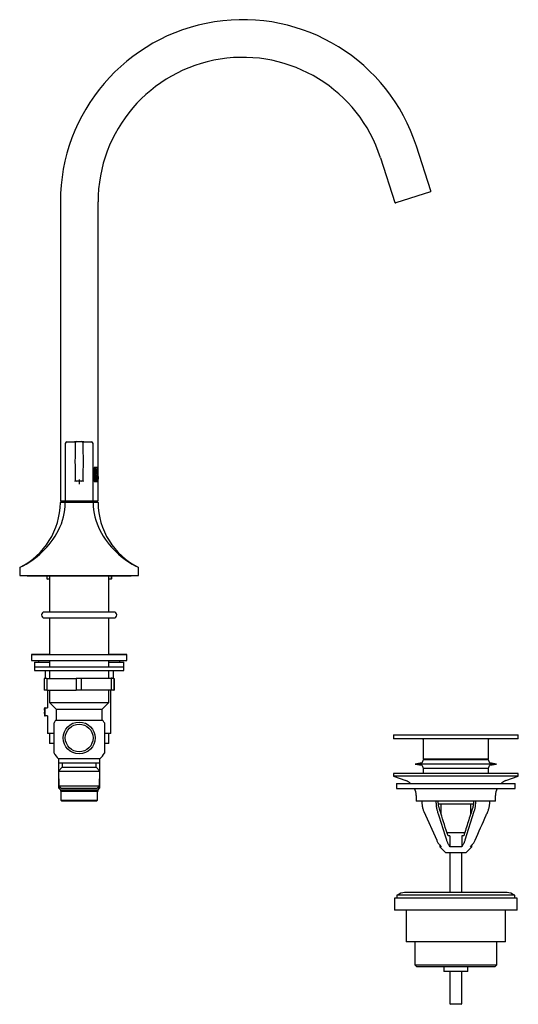
# Model space of a CAD drawing. Units: millimetres. Extents: x -118 to 784, y -534 to 445.
# Drawn here: x 364 to 616, y -52 to 445 of the extents above; entities that cross this region are included whole.
import ezdxf

# ---------------------------------------------------------------- set-up
doc = ezdxf.new("R2010")
doc.units = ezdxf.units.MM

msp = doc.modelspace()

# ---------------------------------------------------------------- linework, layer by layer
at = {"color": 7, "linetype": 'Continuous', "lineweight": 25}
for p, q in [((571.39, 358.62), (564.11, 381.24)), ((546.02, 375.42), (553.3, 352.8)), ((571.19, 358.24), (553.68, 352.61)), ((384.53, 353.06), (384.53, 202.36)), ((403.53, 219.06), (403.53, 353.06)), ((387.03, 231.12), (387.03, 202.41)), ((392.74, 232.11), (392.74, 232.11)), ((394.06, 232.11), (393.99, 232.11)), ((401.03, 202.41), (401.03, 231.12)), ((401.53, 219.06), (401.53, 212.06)), ((403.53, 219.06), (401.53, 219.06)), ((401.62, 218.94), (401.53, 218.94)), ((401.62, 218.94), (401.62, 212.18)), ((403.53, 218.94), (401.62, 218.94)), ((403.43, 218.94), (403.43, 219.06)), ((403.53, 217.84), (403.53, 218.94)), ((402.33, 218.43), (401.98, 218.43)), ((401.98, 218.43), (401.98, 215.41)), ((401.98, 215.41), (402.33, 215.41)), ((402.32, 214.9), (401.98, 214.9)), ((401.98, 214.9), (401.98, 212.7)), ((401.98, 213.89), (401.98, 214.71)), ((402.1, 214.71), (401.98, 214.71)), ((402.1, 213.89), (401.98, 213.89)), ((401.98, 212.88), (401.98, 213.7)), ((402.1, 213.7), (401.98, 213.7)), ((401.99, 215.62), (401.99, 218.22)), ((402.11, 218.22), (401.99, 218.22)), ((402.11, 215.62), (401.99, 215.62)), ((402.1, 214.71), (402.1, 213.89)), ((402.32, 214.71), (402.1, 214.71)), ((402.1, 213.89), (402.32, 213.89)), ((402.1, 213.7), (402.1, 212.88)), ((402.37, 213.7), (402.1, 213.7)), ((402.11, 218.22), (402.11, 215.62)), ((402.33, 218.22), (402.11, 218.22)), ((402.11, 215.62), (402.33, 215.62)), ((402.51, 213.83), (402.4, 213.83)), ((403, 214.9), (402.81, 214.9)), ((402.81, 214.9), (402.81, 212.7)), ((402.88, 214.71), (402.81, 214.71)), ((402.88, 213.87), (402.81, 213.87)), ((402.88, 214.71), (402.88, 213.87)), ((403, 214.71), (402.88, 214.71)), ((402.88, 213.87), (403, 213.87)), ((403.45, 218.28), (403.35, 218.28)), ((403.45, 215.56), (403.35, 215.56)), ((403.45, 214.49), (403.42, 214.49)), ((403.53, 216.5), (403.53, 217.36)), ((403.53, 214.46), (403.53, 216)), ((403.53, 213.57), (403.53, 213.97)), ((394.03, 212.11), (394, 212.11)), ((394.03, 212.91), (394.03, 212.11)), ((394.06, 212.11), (394.03, 212.11)), ((401.62, 212.18), (401.53, 212.18)), ((401.53, 212.06), (403.53, 212.06)), ((401.62, 212.18), (403.53, 212.18)), ((402.1, 212.88), (401.98, 212.88)), ((401.98, 212.7), (402.37, 212.7)), ((402.1, 212.88), (402.37, 212.88)), ((402.88, 213.67), (402.81, 213.67)), ((402.81, 212.7), (402.88, 212.7)), ((402.88, 212.7), (402.88, 213.67)), ((402.88, 213.67), (402.94, 213.67)), ((403.02, 213.68), (402.92, 213.68)), ((403.18, 212.7), (403.24, 212.7)), ((403.27, 212.7), (403.32, 212.7)), ((403.38, 213.36), (403.33, 213.36)), ((403.39, 213.55), (403.35, 213.55)), ((403.38, 213.36), (403.5, 213.36)), ((403.39, 213.55), (403.49, 213.55)), ((403.43, 212.06), (403.43, 212.18)), ((403.52, 212.7), (403.53, 212.7)), ((403.53, 212.18), (403.53, 213.14)), ((403.53, 202.36), (403.53, 212.06)), ((388.85, 202.06), (384.83, 202.06)), ((384.83, 201.61), (387.33, 201.61)), ((385.23, 202.06), (385.23, 201.71)), ((385.23, 201.71), (385.33, 201.61)), ((385.23, 201.71), (385.25, 201.71)), ((385.25, 201.71), (388.85, 201.71)), ((400.73, 202.11), (387.33, 202.11)), ((387.33, 201.61), (400.73, 201.61)), ((388.85, 202.11), (388.85, 201.61)), ((399.2, 201.61), (399.2, 202.11)), ((403.23, 202.06), (399.2, 202.06)), ((399.2, 201.71), (402.83, 201.71)), ((400.73, 201.61), (403.23, 201.61)), ((402.73, 201.61), (402.83, 201.71)), ((402.83, 201.71), (402.83, 202.06)), ((364.03, 168.43), (364.03, 168.42)), ((364.03, 168.42), (364.03, 164.61)), ((364.03, 164.61), (424.03, 164.61)), ((368.28, 164.36), (419.78, 164.36)), ((374.53, 164.36), (374.53, 164.31)), ((374.53, 164.31), (413.53, 164.31)), ((377.78, 164.31), (377.78, 162.81)), ((377.8, 162.81), (377.8, 164.31)), ((379.03, 164.31), (379.03, 146.11)), ((409.03, 146.11), (409.03, 164.31)), ((410.25, 164.31), (410.25, 162.81)), ((410.28, 162.81), (410.28, 164.31)), ((413.53, 164.31), (413.53, 164.36)), ((424.03, 168.42), (424.03, 168.43)), ((424.03, 164.61), (424.03, 168.42)), ((377.78, 162.81), (377.98, 162.61)), ((377.78, 162.81), (377.8, 162.81)), ((377.8, 162.81), (379.03, 162.81)), ((377.8, 162.81), (378, 162.61)), ((378, 162.61), (377.98, 162.61)), ((379.03, 162.61), (378, 162.61)), ((409.03, 162.81), (410.25, 162.81)), ((410.06, 162.61), (409.03, 162.61)), ((410.25, 162.81), (410.06, 162.61)), ((410.08, 162.61), (410.06, 162.61)), ((410.08, 162.61), (410.28, 162.81)), ((410.25, 162.81), (410.28, 162.81)), ((411.53, 146.11), (376.53, 146.11)), ((376.53, 143.11), (411.53, 143.11)), ((379.03, 143.11), (379.03, 124.61)), ((409.03, 124.61), (409.03, 143.11)), ((370.03, 124.73), (370.03, 124.61)), ((379.03, 124.73), (370.03, 124.73)), ((370.03, 124.61), (370.03, 121.61)), ((370.03, 124.61), (393.76, 124.61)), ((393.76, 124.61), (418.03, 124.61)), ((418.03, 124.73), (409.03, 124.73)), ((418.03, 124.61), (418.03, 124.73)), ((418.03, 121.61), (418.03, 124.61)), ((370.03, 121.61), (393.76, 121.61)), ((371.53, 120.73), (371.53, 118.41)), ((371.53, 120.73), (379.03, 120.73)), ((373.53, 121.61), (373.53, 120.73)), ((379.03, 121.61), (379.03, 118.41)), ((393.76, 121.61), (418.03, 121.61)), ((409.03, 118.41), (409.03, 121.61)), ((409.03, 120.73), (416.53, 120.73)), ((414.53, 120.73), (414.53, 121.61)), ((416.53, 118.41), (416.53, 120.73)), ((371.53, 118.41), (371.53, 116.61)), ((371.53, 118.41), (416.53, 118.41)), ((371.53, 116.61), (416.53, 116.61)), ((376.79, 116.61), (376.79, 113.03)), ((379.03, 116.61), (379.03, 112.61)), ((409.03, 112.61), (409.03, 116.61)), ((411.27, 112.95), (411.27, 116.61)), ((416.53, 116.61), (416.53, 118.41)), ((416.53, 118.41), (416.53, 118.41)), ((416.53, 116.61), (416.53, 116.61)), ((376.43, 112.61), (376.43, 106.61)), ((377.71, 112.61), (376.43, 112.61)), ((376.9, 112.71), (376.98, 112.61)), ((377.71, 112.61), (377.71, 106.61)), ((377.71, 112.61), (392.51, 112.61)), ((392.51, 112.61), (392.51, 106.61)), ((395.11, 112.61), (392.51, 112.61)), ((395.11, 112.61), (395.11, 106.61)), ((410.11, 112.61), (395.11, 112.61)), ((410.11, 112.61), (410.11, 106.61)), ((411.43, 112.61), (410.11, 112.61)), ((410.68, 112.74), (411.13, 112.74)), ((411.07, 112.61), (411.22, 112.78)), ((411.26, 112.86), (411.26, 112.95)), ((411.43, 112.61), (411.43, 106.61)), ((411.43, 112.61), (411.62, 112.61)), ((411.62, 112.61), (411.62, 106.61)), ((377.71, 106.61), (376.43, 106.61)), ((377.71, 106.61), (392.51, 106.61)), ((378.03, 106.61), (378.03, 97.81)), ((379.03, 106.61), (379.03, 100.41)), ((395.11, 106.61), (392.51, 106.61)), ((410.11, 106.61), (395.11, 106.61)), ((409.03, 100.41), (409.03, 106.61)), ((410.03, 84.73), (410.03, 106.61)), ((411.43, 106.61), (410.11, 106.61)), ((411.43, 106.61), (411.62, 106.61)), ((379.03, 100.41), (382.38, 97.06)), ((379.03, 100.41), (409.03, 100.41)), ((405.68, 97.06), (409.03, 100.41)), ((376.54, 97.73), (376.54, 97.46)), ((376.54, 97.73), (376.62, 97.66)), ((376.54, 97.73), (376.78, 97.73)), ((376.68, 97.06), (376.68, 96.06)), ((376.68, 95.19), (376.68, 94.4)), ((376.71, 97.53), (376.71, 93.93)), ((376.77, 97.73), (376.74, 97.73)), ((376.78, 97.73), (376.88, 97.73)), ((376.88, 97.73), (377.99, 97.73)), ((377.91, 97.73), (377.88, 97.73)), ((378.04, 97.84), (378.05, 97.87)), ((382.38, 97.06), (382.38, 91.56)), ((382.38, 97.06), (405.68, 97.06)), ((405.68, 91.56), (405.68, 97.06)), ((376.54, 94.02), (376.54, 93.93)), ((376.77, 93.73), (376.74, 93.73)), ((376.88, 93.73), (376.77, 93.73)), ((376.77, 93.73), (376.77, 93.73)), ((377.99, 93.73), (376.88, 93.73)), ((378.03, 93.65), (378.03, 84.73)), ((381.33, 74.87), (381.33, 90.26)), ((382.22, 91.56), (405.84, 91.56)), ((406.73, 90.26), (406.73, 82.56)), ((381.33, 84.73), (378.03, 84.73)), ((379.03, 84.73), (379.03, 79.73)), ((410.03, 84.73), (406.73, 84.73)), ((409.03, 79.73), (409.03, 84.73)), ((381.33, 79.73), (379.03, 79.73)), ((406.73, 82.56), (406.73, 74.87)), ((409.03, 79.73), (406.73, 79.73)), ((552.53, 83.81), (552.53, 82.41)), ((552.83, 84.11), (615.23, 84.11)), ((615.23, 82.11), (552.83, 82.11)), ((567.53, 81.81), (567.53, 72.21)), ((600.53, 72.21), (600.53, 81.81)), ((615.53, 82.41), (615.53, 83.81)), ((404.53, 72.06), (383.53, 72.06)), ((383.62, 72.06), (383.62, 65.86)), ((383.63, 72.06), (383.63, 70.06)), ((383.63, 70.06), (404.43, 70.06)), ((385.53, 70.06), (385.53, 67.76)), ((402.53, 67.76), (402.53, 70.06)), ((404.43, 70.06), (404.43, 72.06)), ((404.43, 65.86), (404.43, 72.06)), ((566.91, 69.99), (563.53, 69.36)), ((567.48, 71.47), (567.06, 70.13)), ((567.68, 71.61), (600.38, 71.61)), ((600.23, 71.91), (567.83, 71.91)), ((600.99, 70.13), (600.57, 71.47)), ((604.53, 69.36), (601.15, 69.99)), ((385.53, 67.76), (383.53, 65.76)), ((383.53, 65.76), (383.76, 58.36)), ((383.53, 65.76), (404.53, 65.76)), ((385.53, 67.76), (402.53, 67.76)), ((404.53, 65.76), (402.53, 67.76)), ((404.3, 58.36), (404.53, 65.76)), ((552.53, 64.61), (552.53, 63.31)), ((615.53, 64.61), (552.53, 64.61)), ((563.53, 69.36), (566.91, 68.74)), ((603.92, 69.36), (563.53, 69.36)), ((567.06, 68.6), (567.48, 67.25)), ((567.53, 66.81), (567.53, 64.61)), ((599.9, 67.11), (567.68, 67.11)), ((600.38, 67.11), (599.9, 67.11)), ((600.53, 64.61), (600.53, 66.81)), ((600.57, 67.25), (600.99, 68.6)), ((601.15, 68.74), (604.53, 69.36)), ((604.53, 69.36), (603.92, 69.36)), ((615.53, 63.31), (615.53, 64.61)), ((383.62, 62.74), (383.62, 57.32)), ((404.43, 57.32), (404.43, 62.74)), ((552.53, 63.31), (558.76, 61.04)), ((615.53, 63.31), (552.53, 63.31)), ((609.29, 61.04), (615.53, 63.31)), ((383.62, 57.32), (384.53, 56.41)), ((383.62, 57.32), (384.81, 57.32)), ((383.76, 58.36), (384.96, 57.16)), ((383.76, 58.36), (404.3, 58.36)), ((384.53, 56.41), (384.53, 55.61)), ((384.53, 56.41), (403.53, 56.41)), ((384.53, 55.61), (403.53, 55.61)), ((384.73, 55.61), (384.73, 51.21)), ((384.96, 57.16), (403.1, 57.16)), ((403.1, 57.16), (404.3, 58.36)), ((403.25, 57.32), (404.43, 57.32)), ((403.33, 51.21), (403.33, 55.61)), ((403.53, 56.41), (404.43, 57.32)), ((403.53, 55.61), (403.53, 56.41)), ((554.03, 59.61), (554.03, 57.11)), ((554.03, 59.61), (558.79, 59.61)), ((554.03, 57.11), (558.79, 57.11)), ((558.79, 59.61), (614.03, 59.61)), ((558.79, 57.11), (614.03, 57.11)), ((614.03, 57.11), (614.03, 59.61)), ((384.73, 51.21), (385.23, 50.71)), ((384.73, 51.21), (394.03, 51.21)), ((394.03, 50.71), (385.23, 50.71)), ((394.03, 51.21), (403.33, 51.21)), ((402.83, 50.71), (394.03, 50.71)), ((402.83, 50.71), (403.33, 51.21)), ((564.03, 53.53), (564.03, 50.61)), ((604.03, 50.61), (564.03, 50.61)), ((566.91, 50.61), (566.91, 50.15)), ((574.17, 50.15), (574.17, 50.61)), ((575.19, 49.85), (575.19, 50.61)), ((592.87, 50.61), (592.87, 49.85)), ((593.88, 50.61), (593.88, 50.15)), ((601.14, 50.15), (601.14, 50.61)), ((604.03, 50.61), (604.03, 53.53)), ((567.9, 45.38), (574.37, 30.89)), ((588.61, 49.11), (575.21, 49.11)), ((576.53, 49.11), (576.53, 44.32)), ((592.85, 49.11), (588.61, 49.11)), ((593.18, 45.38), (588.61, 30.89)), ((591.53, 44.32), (591.53, 49.11)), ((588.46, 34.61), (579.59, 34.61)), ((581.03, 33.11), (580.07, 33.11)), ((581.03, 33.11), (581.03, 27.61)), ((587.03, 33.11), (587.03, 27.61)), ((587.99, 33.11), (587.03, 33.11)), ((575.8, 28.58), (576.61, 27.61)), ((576.03, 28.31), (576.03, 27.61)), ((576.03, 27.61), (579.03, 24.61)), ((576.61, 27.61), (576.03, 27.61)), ((581.03, 27.61), (580.45, 28.58)), ((587.03, 27.61), (581.03, 27.61)), ((587.6, 28.58), (587.03, 27.61)), ((589.03, 24.61), (592.03, 27.61)), ((591.44, 27.61), (592.26, 28.58)), ((592.03, 27.61), (591.44, 27.61)), ((592.03, 27.61), (592.03, 28.31)), ((589.03, 24.61), (579.03, 24.61)), ((581.03, 24.61), (581.03, 4.51)), ((587.03, 4.51), (587.03, 24.61)), ((553.03, 1.61), (553.03, -4.39)), ((615.03, 1.61), (553.03, 1.61)), ((554.28, 3.21), (554.28, 1.61)), ((613.78, 3.21), (554.28, 3.21)), ((609.9, 4.51), (558.15, 4.51)), ((613.78, 1.61), (613.78, 3.21)), ((615.03, -4.39), (615.03, 1.61)), ((615.03, -4.39), (553.03, -4.39)), ((559.03, -4.39), (559.03, -20.39)), ((609.03, -20.39), (609.03, -4.39)), ((609.03, -20.39), (559.03, -20.39)), ((563.33, -20.39), (563.33, -31.89)), ((604.73, -31.89), (604.73, -20.39)), ((563.33, -31.89), (564.33, -32.89)), ((563.33, -31.89), (604.73, -31.89)), ((603.73, -32.89), (564.33, -32.89)), ((578.03, -32.89), (578.03, -35.39)), ((590.03, -35.39), (590.03, -32.89)), ((603.73, -32.89), (604.73, -31.89)), ((590.03, -35.39), (578.03, -35.39)), ((581.03, -35.39), (581.03, -51.58)), ((587.03, -51.58), (587.03, -35.39)), ((581.03, -51.58), (581.33, -51.89)), ((581.03, -51.58), (581.83, -51.58)), ((582.06, -51.89), (581.33, -51.89)), ((581.83, -51.58), (587.03, -51.58)), ((586.72, -51.89), (582.06, -51.89)), ((586.72, -51.89), (587.03, -51.58))]:
    msp.add_line(p, q, dxfattribs=at)
at = {"color": 7, "linetype": 'Continuous', "lineweight": 25, "flags": 128}
msp.add_lwpolyline([(377.88, 93.73), (377.92, 93.72), (377.93, 93.72)], dxfattribs=at)
at = {"color": 7, "linetype": 'Continuous', "lineweight": 25}
for radius in [8.02, 7]:
    msp.add_circle((394.03, 82.56), radius, dxfattribs=at)
for centre, radius, start, end in [((476.53, 353.06), 92, 17.8374, 180), ((476.53, 353.06), 73, 17.8374, 180), ((571.1, 358.53), 0.3, 287.8374, 17.8374), ((553.59, 352.89), 0.3, 197.8374, 287.8374), ((387.83, 231.12), 0.8, 93.5833, 180.0001), ((891.92, 222.63), 500, 179.0043, 181.1129), ((392.79, 231.31), 0.8, 90.713, 179.0043), ((395.26, 231.31), 0.8, 0.9957, 89.287), ((-103.86, 222.63), 500, 358.8871, 0.9957), ((400.23, 231.12), 0.8, 0.0001, 86.4167), ((392.81, 212.93), 0.8, 181.1129, 269), ((395.24, 212.93), 0.8, 271, 358.8871), ((347.72, 201.61), 36.81, 296.59, 359.5368), ((356.03, 201.61), 31, 332.6366, 359.4508), ((384.83, 202.36), 0.3, 180, 270), ((384.83, 201.31), 0.3, 90, 179.5368), ((387.33, 202.41), 0.3, 180, 270), ((387.33, 201.31), 0.3, 90, 179.4508), ((400.73, 202.41), 0.3, 270, 0), ((400.73, 201.31), 0.3, 0.5492, 90), ((432.03, 201.61), 31, 180.5492, 207.3634), ((403.23, 202.36), 0.3, 270, 0), ((403.23, 201.31), 0.3, 0.4632, 90), ((440.34, 201.61), 36.81, 180.4632, 243.41), ((346.26, 206.67), 42, 295.288, 332.6366), ((441.8, 206.67), 42, 207.3634, 244.712), ((364.33, 168.43), 0.3, 116.59, 180), ((364.33, 168.42), 0.3, 115.288, 180), ((368.28, 166.11), 1.75, 238.9973, 270), ((419.78, 166.11), 1.75, 270, 301.0027), ((423.73, 168.43), 0.3, 0, 63.41), ((423.73, 168.42), 0.3, 0, 64.712), ((376.53, 144.61), 1.5, 90, 270), ((411.53, 144.61), 1.5, 270, 90), ((377.29, 113.03), 0.5, 180, 219.599), ((376.78, 95.66), 0.201, 123.9781, 179.4362), ((376.79, 95.65), 0.207, 124.9734, 178.7214), ((376.78, 97.53), 0.2, 90, 92.9358), ((377.85, 97.93), 0.2, 270.0014, 293.9446), ((376.74, 93.93), 0.2, 180, 270), ((376.77, 93.93), 0.2, 179.8886, 269.9588), ((376.77, 93.93), 0.2, 264.4303, 270), ((377.85, 93.53), 0.2, 66.7817, 89.9987), ((394.03, 82.56), 14.85, 142.6948, 148.7839), ((394.03, 82.56), 14.85, 31.2161, 37.3052), ((552.83, 83.81), 0.3, 90, 180), ((552.83, 82.41), 0.3, 180, 270), ((567.23, 81.81), 0.3, 0, 90), ((600.83, 81.81), 0.3, 90, 180), ((615.23, 83.81), 0.3, 0, 90), ((615.23, 82.41), 0.3, 270, 0), ((394.03, 82.56), 14.85, 211.2161, 224.9971), ((394.03, 82.56), 14.85, 315.0029, 328.7839), ((566.87, 70.19), 0.2, 280.5208, 342.646), ((567.68, 71.41), 0.2, 90, 162.646), ((567.83, 72.21), 0.3, 180, 270), ((568.73, 71.61), 0.3, 0, 90), ((599.33, 71.61), 0.3, 90, 180), ((600.23, 72.21), 0.3, 270, 0), ((600.38, 71.41), 0.2, 17.354, 90), ((601.18, 70.19), 0.2, 197.354, 259.4792), ((566.87, 68.54), 0.2, 17.354, 79.4792), ((567.68, 67.31), 0.2, 197.354, 270), ((567.83, 66.81), 0.3, 90, 180), ((600.23, 66.81), 0.3, 0, 90), ((600.38, 67.31), 0.2, 270, 342.646), ((601.18, 68.54), 0.2, 100.5208, 162.646), ((556.03, 53.53), 8, 49.5449, 70), ((612.03, 53.53), 8, 110, 130.4551), ((556.03, 53.53), 8, 0, 26.642), ((612.03, 53.53), 8, 153.358, 180), ((558.15, -0.52), 5.03, 90, 132.1319), ((609.9, -0.52), 5.03, 47.8681, 90)]:
    msp.add_arc(centre, radius, start, end, dxfattribs=at)
for centre, major_axis, ratio, start_param, end_param in [((394.03, 217.81), (0, 22.12), 0.429558, 4.478872, 4.583261), ((394.03, 217.42), (0, 22.82), 0.416381, 4.541625, 4.583261), ((394.03, 212.16), (0, 21.8), 0.43572, 4.737057, 4.841517), ((394.03, 211.55), (0, 22.82), 0.416381, 4.800105, 4.841517), ((394.03, 209.21), (0, 12.93), 0.734545, 4.985485, 5.064968), ((394.03, 209.52), (0, 12.94), 0.734196, 4.960631, 5.039773), ((394.03, 217.16), (0, 21.27), 0.446563, 4.501168, 4.532886), ((394.03, 212.16), (0, 21.57), 0.43572, 4.768027, 4.776836), ((394.03, 211.68), (0, 21.27), 0.446684, 4.760292, 4.791478)]:
    msp.add_ellipse(centre, major_axis=major_axis, ratio=ratio, start_param=start_param, end_param=end_param, dxfattribs=at)
for points, knots in [([(387.78, 231.92), (387.78, 231.92), (387.79, 231.92), (387.86, 231.92), (387.96, 231.93), (388.11, 231.94), (388.3, 231.95), (388.53, 231.96), (388.81, 231.98), (389.02, 231.99), (389.13, 231.99)], [0, 0, 0, 0, 0.122192, 0.244384, 0.370081, 0.495777, 0.620012, 0.744247, 0.872123, 1, 1, 1, 1]), ([(389.13, 231.99), (389.41, 232.01), (389.97, 232.03), (390.69, 232.06), (391.33, 232.08), (391.86, 232.09), (392.27, 232.1), (392.56, 232.1), (392.75, 232.11), (392.77, 232.11), (392.78, 232.11)], [0, 0, 0, 0, 0.123315, 0.24663, 0.373508, 0.500387, 0.623502, 0.746617, 0.873309, 1, 1, 1, 1]), ([(392.78, 232.11), (392.79, 232.11), (392.8, 232.11), (392.95, 232.11), (393.22, 232.11), (393.59, 232.11), (393.86, 232.11), (393.99, 232.11)], [0, 0, 0, 0, 0.140491, 0.354588, 0.569242, 0.784443, 1, 1, 1, 1]), ([(394.06, 232.11), (394.15, 232.11), (394.38, 232.11), (394.72, 232.11), (395.02, 232.11), (395.23, 232.11), (395.26, 232.11), (395.27, 232.11)], [0, 0, 0, 0, 0.141972, 0.357315, 0.572068, 0.786212, 1, 1, 1, 1]), ([(395.27, 232.11), (395.28, 232.11), (395.31, 232.11), (395.49, 232.1), (395.78, 232.1), (396.19, 232.09), (396.71, 232.08), (397.34, 232.06), (398.07, 232.03), (398.64, 232.01), (398.93, 231.99)], [0, 0, 0, 0, 0.1231882, 0.2463765, 0.3731502, 0.4999243, 0.6231623, 0.7464007, 0.8732002, 1, 1, 1, 1]), ([(398.93, 231.99), (399.03, 231.99), (399.24, 231.98), (399.5, 231.96), (399.74, 231.95), (399.93, 231.94), (400.08, 231.93), (400.19, 231.92), (400.27, 231.92), (400.27, 231.92), (400.28, 231.92)], [0, 0, 0, 0, 0.122498, 0.244996, 0.37097, 0.496945, 0.62088, 0.744815, 0.872407, 1, 1, 1, 1]), ([(402.2, 214.9), (402.24, 214.89), (402.33, 214.88), (402.42, 214.75), (402.48, 214.63), (402.49, 214.55), (402.49, 214.55)], [0, 0, 0, 0, 0.3413503, 0.683847, 0.9954421, 1, 1, 1, 1]), ([(402.21, 218.43), (402.26, 218.43), (402.36, 218.42), (402.49, 218.34), (402.61, 218.22), (402.71, 218.05), (402.77, 217.89), (402.8, 217.78), (402.8, 217.74)], [0, 0, 0, 0, 0.187275, 0.374429, 0.562589, 0.750648, 0.921328, 1, 1, 1, 1]), ([(402.8, 216.08), (402.8, 216.06), (402.78, 215.97), (402.73, 215.84), (402.65, 215.69), (402.56, 215.56), (402.42, 215.44), (402.29, 215.42), (402.21, 215.41)], [0, 0, 0, 0, 0.0403274, 0.1942656, 0.3482459, 0.5115687, 0.6749481, 1, 1, 1, 1]), ([(402.62, 214.3), (402.62, 214.36), (402.62, 214.49), (402.57, 214.65), (402.51, 214.79), (402.42, 214.88), (402.35, 214.89), (402.32, 214.9)], [0, 0, 0, 0, 0.186579, 0.372961, 0.56568, 0.777811, 1, 1, 1, 1]), ([(402.53, 214.3), (402.53, 214.34), (402.53, 214.43), (402.5, 214.54), (402.45, 214.63), (402.39, 214.7), (402.34, 214.71), (402.32, 214.71)], [0, 0, 0, 0, 0.184824, 0.36941, 0.56124, 0.774313, 1, 1, 1, 1]), ([(402.32, 213.89), (402.34, 213.9), (402.4, 213.91), (402.47, 213.99), (402.52, 214.12), (402.53, 214.23), (402.53, 214.29), (402.53, 214.3)], [0, 0, 0, 0, 0.25281, 0.506402, 0.738331, 0.942436, 1, 1, 1, 1]), ([(403, 216.92), (403, 217), (403, 217.16), (402.98, 217.4), (402.94, 217.62), (402.9, 217.82), (402.84, 218), (402.76, 218.16), (402.67, 218.28), (402.53, 218.4), (402.41, 218.42), (402.33, 218.43)], [0, 0, 0, 0, 0.097084, 0.194161, 0.291182, 0.388225, 0.48675, 0.5853, 0.689704, 0.794143, 1, 1, 1, 1]), ([(402.93, 216.92), (402.92, 217.06), (402.91, 217.34), (402.83, 217.7), (402.71, 217.99), (402.54, 218.19), (402.4, 218.21), (402.33, 218.22)], [0, 0, 0, 0, 0.1924139, 0.3847332, 0.5808343, 0.7903755, 1, 1, 1, 1]), ([(402.33, 215.41), (402.37, 215.42), (402.47, 215.42), (402.6, 215.5), (402.72, 215.62), (402.81, 215.79), (402.89, 215.99), (402.94, 216.21), (402.98, 216.45), (403, 216.69), (403, 216.85), (403, 216.92)], [0, 0, 0, 0, 0.121091, 0.242105, 0.363753, 0.485339, 0.595979, 0.706577, 0.808761, 0.91093, 1, 1, 1, 1]), ([(402.33, 215.62), (402.37, 215.63), (402.45, 215.64), (402.57, 215.7), (402.67, 215.81), (402.76, 215.95), (402.82, 216.13), (402.87, 216.32), (402.91, 216.53), (402.92, 216.73), (402.93, 216.86), (402.93, 216.92)], [0, 0, 0, 0, 0.122165, 0.244256, 0.366976, 0.489628, 0.601236, 0.712794, 0.814992, 0.917174, 1, 1, 1, 1]), ([(402.58, 213.29), (402.58, 213.34), (402.57, 213.42), (402.54, 213.53), (402.5, 213.63), (402.44, 213.69), (402.39, 213.7), (402.37, 213.7)], [0, 0, 0, 0, 0.1859118, 0.3715944, 0.5643346, 0.7776933, 1, 1, 1, 1]), ([(402.48, 214.04), (402.48, 214.02), (402.46, 213.94), (402.43, 213.88), (402.4, 213.83), (402.4, 213.83)], [0, 0, 0, 0, 0.209915, 0.876926, 1, 1, 1, 1]), ([(402.4, 213.83), (402.43, 213.79), (402.48, 213.73), (402.51, 213.62), (402.52, 213.57)], [0, 0, 0, 0, 0.561986, 1, 1, 1, 1]), ([(402.51, 213.83), (402.53, 213.86), (402.57, 213.93), (402.61, 214.09), (402.62, 214.23), (402.62, 214.3)], [0, 0, 0, 0, 0.264662, 0.621025, 1, 1, 1, 1]), ([(402.67, 213.29), (402.67, 213.36), (402.66, 213.48), (402.62, 213.65), (402.57, 213.76), (402.53, 213.81), (402.51, 213.83)], [0, 0, 0, 0, 0.270651, 0.540881, 0.822443, 1, 1, 1, 1]), ([(402.89, 214.9), (402.92, 214.89), (402.97, 214.88), (403.02, 214.79), (403.03, 214.71), (403.04, 214.69)], [0, 0, 0, 0, 0.419419, 0.839452, 1, 1, 1, 1]), ([(403.04, 213.89), (403.03, 213.85), (403.01, 213.76), (402.96, 213.7), (402.93, 213.68), (402.92, 213.68)], [0, 0, 0, 0, 0.343336, 0.793034, 1, 1, 1, 1]), ([(403.19, 214.29), (403.19, 214.35), (403.19, 214.49), (403.16, 214.67), (403.11, 214.8), (403.06, 214.89), (403.02, 214.9), (403, 214.9)], [0, 0, 0, 0, 0.203106, 0.406158, 0.612011, 0.826792, 1, 1, 1, 1]), ([(403.14, 214.29), (403.13, 214.33), (403.13, 214.42), (403.11, 214.55), (403.08, 214.64), (403.04, 214.7), (403.01, 214.7), (403, 214.71)], [0, 0, 0, 0, 0.201995, 0.403912, 0.609236, 0.8247, 1, 1, 1, 1]), ([(403, 213.87), (403.02, 213.87), (403.05, 213.88), (403.09, 213.96), (403.12, 214.07), (403.13, 214.19), (403.13, 214.26), (403.14, 214.29)], [0, 0, 0, 0, 0.228318, 0.456931, 0.678706, 0.891392, 1, 1, 1, 1]), ([(403.02, 213.68), (403.05, 213.69), (403.09, 213.72), (403.14, 213.85), (403.18, 214.03), (403.19, 214.19), (403.19, 214.27), (403.19, 214.29)], [0, 0, 0, 0, 0.2420791, 0.4844215, 0.7204421, 0.9467605, 1, 1, 1, 1]), ([(403.45, 218.5), (403.44, 218.49), (403.41, 218.49), (403.37, 218.42), (403.33, 218.32), (403.28, 218.18), (403.24, 218), (403.2, 217.8), (403.16, 217.56), (403.14, 217.31), (403.13, 217.04), (403.13, 216.77), (403.14, 216.51), (403.17, 216.26), (403.2, 216.03), (403.24, 215.82), (403.29, 215.64), (403.34, 215.5), (403.39, 215.4), (403.42, 215.35), (403.44, 215.35), (403.45, 215.34)], [0, 0, 0, 0, 0.051351, 0.102706, 0.153984, 0.205275, 0.258118, 0.310964, 0.365988, 0.421006, 0.475527, 0.530053, 0.584496, 0.638941, 0.693069, 0.7472, 0.802252, 0.857291, 0.911482, 0.965659, 1, 1, 1, 1]), ([(403.45, 218.28), (403.43, 218.26), (403.39, 218.24), (403.31, 218.01), (403.24, 217.68), (403.19, 217.26), (403.18, 216.79), (403.21, 216.34), (403.27, 216.02), (403.32, 215.82), (403.36, 215.7), (403.4, 215.61), (403.43, 215.57), (403.44, 215.57), (403.45, 215.56)], [0, 0, 0, 0, 0.102461, 0.204827, 0.310079, 0.419746, 0.529165, 0.639038, 0.748071, 0.802471, 0.858507, 0.911743, 0.966692, 1, 1, 1, 1]), ([(403.39, 218.44), (403.39, 218.43), (403.4, 218.41), (403.41, 218.35), (403.42, 218.29), (403.42, 218.28)], [0, 0, 0, 0, 0.231629, 0.818829, 1, 1, 1, 1]), ([(403.42, 215.56), (403.41, 215.54), (403.41, 215.47), (403.4, 215.42), (403.39, 215.4), (403.39, 215.4)], [0, 0, 0, 0, 0.30845, 0.924217, 1, 1, 1, 1]), ([(403.53, 217.63), (403.53, 217.69), (403.53, 217.84), (403.53, 218.03), (403.52, 218.21), (403.51, 218.35), (403.5, 218.45), (403.47, 218.49), (403.46, 218.5), (403.45, 218.5)], [0, 0, 0, 0, 0.117897, 0.282387, 0.438377, 0.599316, 0.748089, 0.901608, 1, 1, 1, 1]), ([(403.53, 217.36), (403.53, 217.4), (403.53, 217.52), (403.53, 217.69), (403.52, 217.88), (403.52, 218.03), (403.5, 218.19), (403.48, 218.27), (403.45, 218.28), (403.45, 218.28)], [0, 0, 0, 0, 0.080479, 0.222184, 0.368197, 0.5064, 0.648991, 0.915639, 1, 1, 1, 1]), ([(403.45, 215.56), (403.47, 215.58), (403.5, 215.61), (403.52, 215.82), (403.53, 216.12), (403.53, 216.38), (403.53, 216.5)], [0, 0, 0, 0, 0.255024, 0.509984, 0.768696, 1, 1, 1, 1]), ([(403.45, 215.34), (403.46, 215.35), (403.48, 215.36), (403.5, 215.42), (403.51, 215.52), (403.52, 215.65), (403.53, 215.82), (403.53, 216.02), (403.53, 216.16), (403.53, 216.24)], [0, 0, 0, 0, 0.14047, 0.285046, 0.425522, 0.569976, 0.712635, 0.859025, 1, 1, 1, 1]), ([(403.53, 214.46), (403.53, 214.44), (403.53, 214.33), (403.53, 214.09), (403.53, 213.88), (403.53, 213.8)], [0, 0, 0, 0, 0.095886, 0.637911, 1, 1, 1, 1]), ([(403.53, 213.8), (403.53, 213.9), (403.53, 214.07), (403.53, 214.21), (403.53, 214.26)], [0, 0, 0, 0, 0.649784, 1, 1, 1, 1]), ([(403.53, 213.29), (403.53, 213.29), (403.53, 213.37), (403.53, 213.55), (403.53, 213.73), (403.53, 213.8)], [0, 0, 0, 0, 0.011359, 0.606052, 1, 1, 1, 1]), ([(403.53, 213.8), (403.53, 213.67), (403.53, 213.43), (403.53, 213.23), (403.53, 213.14)], [0, 0, 0, 0, 0.5365257, 1, 1, 1, 1]), ([(392.8, 212.13), (392.79, 212.13), (392.77, 212.14), (392.59, 212.14), (392.29, 212.14), (391.96, 212.15), (391.71, 212.15), (391.63, 212.16)], [0, 0, 0, 0, 0.219789, 0.441088, 0.667147, 0.894848, 1, 1, 1, 1]), ([(394, 212.11), (393.91, 212.12), (393.69, 212.12), (393.35, 212.13), (393.05, 212.13), (392.84, 212.13), (392.81, 212.13), (392.8, 212.13)], [0, 0, 0, 0, 0.141691, 0.356405, 0.57098, 0.785489, 1, 1, 1, 1]), ([(394.03, 212.11), (394.03, 212.11), (394.03, 212.1), (394.03, 212.04), (394.03, 211.93), (394.03, 211.79), (394.03, 211.62), (394.03, 211.41), (394.03, 211.19), (394.03, 210.93), (394.03, 210.74), (394.03, 210.63), (394.03, 210.61)], [0, 0, 0, 0, 0.105835, 0.214738, 0.320573, 0.429477, 0.535316, 0.644224, 0.75008, 0.859005, 0.98401, 1, 1, 1, 1]), ([(395.26, 212.13), (395.24, 212.13), (395.22, 212.13), (395.01, 212.13), (394.71, 212.13), (394.37, 212.12), (394.15, 212.12), (394.06, 212.11)], [0, 0, 0, 0, 0.214511, 0.42902, 0.643595, 0.858309, 1, 1, 1, 1]), ([(396.43, 212.16), (396.27, 212.15), (395.95, 212.15), (395.61, 212.14), (395.37, 212.14), (395.27, 212.13), (395.26, 212.13), (395.26, 212.13)], [0, 0, 0, 0, 0.219702, 0.44091, 0.66687, 0.894472, 1, 1, 1, 1]), ([(402.52, 213.01), (402.52, 212.99), (402.5, 212.91), (402.44, 212.81), (402.36, 212.71), (402.29, 212.7), (402.25, 212.7)], [0, 0, 0, 0, 0.107786, 0.383337, 0.685964, 1, 1, 1, 1]), ([(402.37, 212.7), (402.41, 212.7), (402.49, 212.72), (402.58, 212.84), (402.64, 213.02), (402.67, 213.18), (402.67, 213.27), (402.67, 213.29)], [0, 0, 0, 0, 0.249066, 0.498907, 0.728057, 0.933006, 1, 1, 1, 1]), ([(402.37, 212.88), (402.4, 212.89), (402.45, 212.9), (402.52, 212.99), (402.56, 213.11), (402.58, 213.22), (402.58, 213.28), (402.58, 213.29)], [0, 0, 0, 0, 0.2504985, 0.5017248, 0.7329054, 0.937993, 1, 1, 1, 1]), ([(410.37, 113.03), (410.37, 113.03), (410.43, 112.97), (410.46, 112.91), (410.5, 112.86)], [0, 0, 0, 0, 0.016079, 1, 1, 1, 1]), ([(410.5, 112.86), (410.52, 112.83), (410.58, 112.75), (410.65, 112.74), (410.68, 112.74)], [0, 0, 0, 0, 0.408223, 1, 1, 1, 1]), ([(411.13, 112.74), (411.16, 112.74), (411.2, 112.75), (411.24, 112.83), (411.26, 112.86)], [0, 0, 0, 0, 0.642171, 1, 1, 1, 1]), ([(376.74, 97.73), (376.72, 97.72), (376.67, 97.71), (376.61, 97.65), (376.57, 97.59), (376.55, 97.53), (376.54, 97.47), (376.54, 97.39), (376.54, 97.27), (376.53, 97.12), (376.53, 96.96), (376.53, 96.77), (376.53, 96.63), (376.53, 96.55), (376.53, 96.54)], [0, 0, 0, 0, 0.064209, 0.136152, 0.204353, 0.273688, 0.36731, 0.460316, 0.557603, 0.653527, 0.756395, 0.866323, 0.982443, 1, 1, 1, 1]), ([(376.53, 96.57), (376.53, 96.58), (376.53, 96.72), (376.53, 96.94), (376.53, 97.19), (376.54, 97.33), (376.54, 97.38), (376.55, 97.39)], [0, 0, 0, 0, 0.044045, 0.388365, 0.641023, 0.895286, 1, 1, 1, 1]), ([(376.53, 96.55), (376.53, 96.49), (376.53, 96.32), (376.53, 96.09), (376.53, 95.93), (376.54, 95.86), (376.54, 95.85)], [0, 0, 0, 0, 0.2667375, 0.638744, 0.9356208, 1, 1, 1, 1]), ([(376.53, 94.95), (376.53, 94.95), (376.53, 95.04), (376.53, 95.17), (376.54, 95.26), (376.54, 95.29)], [0, 0, 0, 0, 0.022564, 0.72609, 1, 1, 1, 1]), ([(376.53, 94.95), (376.53, 94.9), (376.53, 94.83), (376.53, 94.76), (376.53, 94.73)], [0, 0, 0, 0, 0.681986, 1, 1, 1, 1]), ([(376.53, 94.81), (376.53, 94.85), (376.53, 94.89), (376.53, 94.94), (376.53, 94.95)], [0, 0, 0, 0, 0.796876, 1, 1, 1, 1]), ([(376.53, 94.72), (376.53, 94.7), (376.53, 94.63), (376.53, 94.49), (376.53, 94.32), (376.54, 94.18), (376.54, 94.06), (376.55, 93.97), (376.56, 93.9), (376.59, 93.83), (376.65, 93.76), (376.71, 93.74), (376.73, 93.73), (376.73, 93.73)], [0, 0, 0, 0, 0.037409, 0.15259, 0.278046, 0.398044, 0.504652, 0.621843, 0.74288, 0.830479, 0.910492, 0.984985, 1, 1, 1, 1]), ([(376.53, 94.72), (376.53, 94.7), (376.53, 94.63), (376.53, 94.49), (376.53, 94.32), (376.54, 94.18), (376.54, 94.06), (376.55, 93.97), (376.56, 93.9), (376.59, 93.83), (376.65, 93.76), (376.71, 93.74), (376.73, 93.73), (376.73, 93.73)], [0, 0, 0, 0, 0.037409, 0.15259, 0.278046, 0.398044, 0.504652, 0.621843, 0.74288, 0.830479, 0.910492, 0.984985, 1, 1, 1, 1]), ([(376.54, 95.85), (376.54, 95.82), (376.54, 95.76), (376.54, 95.63), (376.54, 95.51), (376.54, 95.45), (376.54, 95.42)], [0, 0, 0, 0, 0.2841303, 0.5673169, 0.849954, 1, 1, 1, 1]), ([(376.54, 95.42), (376.54, 95.46), (376.55, 95.5), (376.55, 95.53), (376.55, 95.54)], [0, 0, 0, 0, 0.748249, 1, 1, 1, 1]), ([(376.54, 95.29), (376.54, 95.33), (376.54, 95.38), (376.54, 95.42), (376.54, 95.42)], [0, 0, 0, 0, 0.977168, 1, 1, 1, 1]), ([(376.66, 97.37), (376.66, 97.37), (376.66, 97.37), (376.66, 97.35), (376.67, 97.31), (376.68, 97.23), (376.68, 97.15), (376.68, 97.08), (376.68, 97.06)], [0, 0, 0, 0, 0.0691409, 0.1871322, 0.3676905, 0.593632, 0.8410583, 1, 1, 1, 1]), ([(376.68, 96.06), (376.68, 96.02), (376.68, 95.95), (376.67, 95.85), (376.66, 95.78), (376.66, 95.75), (376.66, 95.75), (376.66, 95.74)], [0, 0, 0, 0, 0.243888, 0.497145, 0.745869, 0.915538, 1, 1, 1, 1]), ([(376.66, 95.5), (376.66, 95.5), (376.66, 95.5), (376.66, 95.48), (376.67, 95.44), (376.68, 95.36), (376.68, 95.27), (376.68, 95.21), (376.68, 95.19)], [0, 0, 0, 0, 0.069142, 0.187135, 0.367695, 0.59364, 0.841069, 1, 1, 1, 1]), ([(376.88, 97.73), (376.88, 97.73), (376.86, 97.73), (376.82, 97.72), (376.77, 97.69), (376.73, 97.64), (376.71, 97.58), (376.71, 97.55), (376.71, 97.53)], [0, 0, 0, 0, 0.00777, 0.229646, 0.494548, 0.697383, 0.848406, 1, 1, 1, 1]), ([(378.04, 97.84), (378.04, 97.84), (378.04, 97.84), (378.03, 97.81), (377.99, 97.76), (377.93, 97.73), (377.92, 97.73), (377.91, 97.73)], [0, 0, 0, 0, 0.113222, 0.359254, 0.64714, 0.929002, 1, 1, 1, 1]), ([(378.03, 97.85), (378.03, 97.84), (378.02, 97.82), (377.99, 97.78), (377.95, 97.75), (377.93, 97.75), (377.93, 97.75)], [0, 0, 0, 0, 0.1466934, 0.5230909, 0.9404861, 1, 1, 1, 1]), ([(376.68, 94.4), (376.68, 94.36), (376.68, 94.29), (376.67, 94.19), (376.66, 94.12), (376.66, 94.09), (376.66, 94.08), (376.66, 94.08)], [0, 0, 0, 0, 0.243888, 0.497145, 0.745869, 0.915538, 1, 1, 1, 1]), ([(376.71, 93.93), (376.71, 93.91), (376.71, 93.87), (376.73, 93.82), (376.77, 93.77), (376.82, 93.74), (376.86, 93.73), (376.88, 93.73), (376.88, 93.73)], [0, 0, 0, 0, 0.151594, 0.302617, 0.505452, 0.770354, 0.99223, 1, 1, 1, 1]), ([(377.92, 93.71), (377.93, 93.71), (377.95, 93.71), (377.98, 93.68), (378.01, 93.65), (378.02, 93.62), (378.03, 93.61), (378.03, 93.61)], [0, 0, 0, 0, 0.033827, 0.404719, 0.714949, 0.971987, 1, 1, 1, 1]), ([(377.93, 93.72), (377.94, 93.72), (377.98, 93.71), (378.03, 93.66), (378.05, 93.62), (378.05, 93.61), (378.04, 93.62), (378.04, 93.65), (378.04, 93.65)], [0, 0, 0, 0, 0.161949, 0.364917, 0.565651, 0.749853, 0.954731, 1, 1, 1, 1]), ([(566.91, 50.15), (566.92, 49.87), (566.93, 49.32), (567.02, 48.49), (567.16, 47.66), (567.36, 46.86), (567.6, 46.1), (567.8, 45.62), (567.9, 45.38)], [0, 0, 0, 0, 0.166764, 0.333528, 0.50514, 0.676752, 0.837851, 1, 1, 1, 1]), ([(574.87, 45.38), (574.8, 45.63), (574.65, 46.12), (574.48, 46.9), (574.34, 47.71), (574.24, 48.53), (574.18, 49.34), (574.18, 49.88), (574.17, 50.15)], [0, 0, 0, 0, 0.166767, 0.333534, 0.505141, 0.676749, 0.837849, 1, 1, 1, 1]), ([(575.54, 47.47), (575.47, 47.72), (575.33, 48.22), (575.21, 49.03), (575.2, 49.58), (575.19, 49.85)], [0, 0, 0, 0, 0.333371, 0.676398, 1, 1, 1, 1]), ([(592.87, 49.85), (592.86, 49.57), (592.84, 49.01), (592.72, 48.21), (592.59, 47.71), (592.52, 47.47)], [0, 0, 0, 0, 0.333356, 0.676392, 1, 1, 1, 1]), ([(593.88, 50.15), (593.88, 49.87), (593.87, 49.32), (593.81, 48.49), (593.71, 47.66), (593.57, 46.86), (593.4, 46.1), (593.25, 45.62), (593.18, 45.38)], [0, 0, 0, 0, 0.166764, 0.333528, 0.50514, 0.676752, 0.837851, 1, 1, 1, 1]), ([(600.15, 45.38), (600.26, 45.63), (600.46, 46.12), (600.71, 46.9), (600.91, 47.71), (601.04, 48.53), (601.13, 49.34), (601.14, 49.88), (601.14, 50.15)], [0, 0, 0, 0, 0.166767, 0.333534, 0.505141, 0.676749, 0.837849, 1, 1, 1, 1]), ([(579.44, 30.89), (578.1, 35.13), (576.58, 39.96), (575.06, 44.79), (574.87, 45.38)], [0, 0, 0, 0, 0.87721, 1, 1, 1, 1]), ([(580.07, 33.11), (578.87, 36.92), (577.35, 41.7), (575.84, 46.49), (575.54, 47.47)], [0, 0, 0, 0, 0.796583, 1, 1, 1, 1]), ([(592.52, 47.47), (591.77, 45.07), (590.26, 40.28), (588.74, 35.5), (587.99, 33.11)], [0, 0, 0, 0, 0.499999, 1, 1, 1, 1]), ([(593.69, 30.89), (595.58, 35.13), (597.74, 39.96), (599.89, 44.79), (600.15, 45.38)], [0, 0, 0, 0, 0.87721, 1, 1, 1, 1]), ([(574.37, 30.89), (574.47, 30.69), (574.66, 30.27), (575, 29.68), (575.38, 29.11), (575.66, 28.76), (575.8, 28.58)], [0, 0, 0, 0, 0.246643, 0.494592, 0.746602, 1, 1, 1, 1]), ([(580.45, 28.58), (580.36, 28.76), (580.16, 29.1), (579.9, 29.66), (579.66, 30.26), (579.51, 30.68), (579.44, 30.89)], [0, 0, 0, 0, 0.246649, 0.494598, 0.746603, 1, 1, 1, 1]), ([(588.61, 30.89), (588.55, 30.69), (588.41, 30.27), (588.16, 29.68), (587.9, 29.11), (587.7, 28.76), (587.6, 28.58)], [0, 0, 0, 0, 0.246643, 0.494592, 0.746602, 1, 1, 1, 1]), ([(592.26, 28.58), (592.39, 28.76), (592.67, 29.1), (593.04, 29.66), (593.39, 30.26), (593.59, 30.68), (593.69, 30.89)], [0, 0, 0, 0, 0.246649, 0.494598, 0.746603, 1, 1, 1, 1])]:
    msp.add_open_spline(points, degree=3, knots=knots, dxfattribs=at)

doc.saveas('drawing.dxf')
